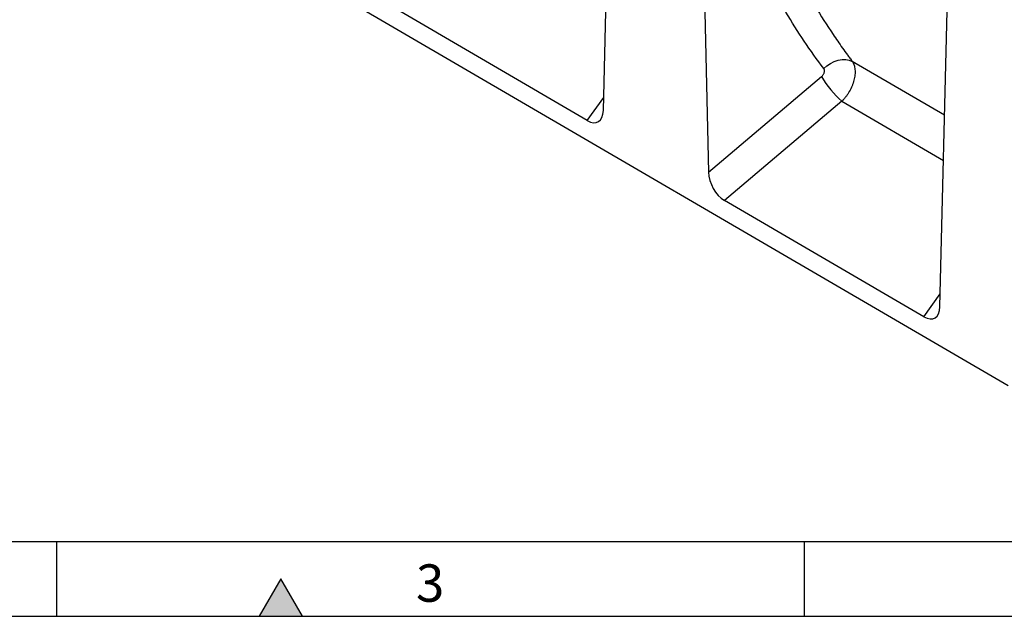
# Model space of a CAD drawing. Units: millimetres. Extents: x 75 to 2100, y 0 to 1460.
# Drawn here: x 538 to 867, y 25 to 225 of the extents above; entities that cross this region are included whole.
import ezdxf

# ---------------------------------------------------------------- set-up
doc = ezdxf.new("R2010")
doc.units = ezdxf.units.MM
doc.header["$LTSCALE"] = 5
doc.layers.get('0').update_dxf_attribs({"color": 1})
doc.layers.add('2003837', color=7, linetype='Continuous')
doc.styles.add('SLDTEXTSTYLE0', font='TXT', dxfattribs={"width": 0.605})

# ---------------------------------------------------------------- blocks, each defined once
blk = doc.blocks.new('1032373-M_004_ISO_view')
for p, q in [((-677.77, 347.84), (-0.36, -47.13)), ((-135.69, 44.79), (-132.89, 161.59)), ((-103.34, 144.53), (-100.53, 24.23)), ((-23.11, -20.85), (-20.29, 96.59)), ((-141.08, 41.45), (-207.81, 80.35)), ((-21.58, 43.2), (-52.44, 61.22)), ((-100.53, 24.23), (-62.71, 56.16)), ((-141.08, 41.45), (-135.59, 49.17)), ((-55.9, 47.88), (-95.2, 14.69)), ((-55.9, 47.88), (-21.94, 28.06)), ((-28.5, -24.19), (-95.2, 14.69)), ((-28.5, -24.19), (-23.01, -16.47))]:
    blk.add_line(p, q)
at = {"flags": 128}
blk.add_lwpolyline([(-61.98, 58.8), (-60.9, 59.74), (-59.71, 60.54), (-58.45, 61.16), (-57.15, 61.59), (-55.86, 61.81), (-54.61, 61.83), (-53.46, 61.63), (-52.44, 61.22)], dxfattribs=at)
blk.add_arc((-34.67, 72.3), 32.36, 209.9247, 229.0025)
for centre, major_axis, ratio, start_param, end_param in [((-141.42, 48.77), (-3.92, 7.77), 0.538513, 2.448701, 3.929974), ((-94.8, 21.59), (-3.56, 7.34), 0.612251, 0.930029, 2.402233), ((-28.84, -16.87), (-3.92, 7.77), 0.538513, 2.448701, 3.929974)]:
    blk.add_ellipse(centre, major_axis=major_axis, ratio=ratio, start_param=start_param, end_param=end_param)
for points, knots in [([(-61.98, 58.8), (-66.5, 64.8), (-70.72, 71.08), (-76.6, 80.92), (-78.49, 84.26), (-82.1, 91.09), (-83.83, 94.56), (-86.3, 99.87), (-87.11, 101.65), (-88.68, 105.26), (-89.44, 107.08), (-91.68, 112.57), (-93.09, 116.29), (-97.06, 127.62), (-99.39, 135.4), (-101.38, 143.4)], [0, 0, 0, 0, 0.25, 0.25, 0.375, 0.375, 0.5, 0.5, 0.5625, 0.5625, 0.625, 0.625, 0.75, 0.75, 1, 1, 1, 1]), ([(-91.25, 144.3), (-89.28, 136.44), (-86.99, 128.8), (-83.07, 117.68), (-81.69, 114.03), (-79.48, 108.63), (-78.73, 106.85), (-77.18, 103.31), (-76.39, 101.56), (-73.95, 96.34), (-72.25, 92.93), (-68.69, 86.23), (-66.84, 82.94), (-62.97, 76.5), (-60.97, 73.35), (-57.85, 68.73), (-56.79, 67.2), (-55.18, 64.94), (-54.37, 63.81), (-53.54, 62.7), (-52.99, 61.96), (-52.71, 61.59), (-52.44, 61.22)], [0, 0, 0, 0, 0.25, 0.25, 0.375, 0.375, 0.4375, 0.4375, 0.5, 0.5, 0.625, 0.625, 0.75, 0.75, 0.875, 0.875, 0.9375, 0.9375, 0.96875, 0.984375, 0.984375, 1, 1, 1, 1]), ([(-52.44, 61.22), (-52.4, 61.18), (-52.37, 61.13), (-52.31, 61.03), (-52.23, 60.89), (-52.15, 60.74), (-52, 60.43), (-51.91, 60.21), (-51.76, 59.75), (-51.7, 59.51), (-51.6, 59), (-51.56, 58.74), (-51.49, 57.93), (-51.49, 57.36), (-51.58, 56.46), (-51.63, 56.15), (-51.74, 55.54), (-51.81, 55.23), (-51.97, 54.6), (-52.06, 54.29), (-52.27, 53.66), (-52.39, 53.34), (-52.78, 52.39), (-53.09, 51.78), (-53.6, 50.87), (-53.78, 50.57), (-54.17, 49.99), (-54.37, 49.71), (-54.78, 49.16), (-54.99, 48.89), (-55.33, 48.5), (-55.44, 48.37), (-55.61, 48.19), (-55.67, 48.13), (-55.78, 48), (-55.84, 47.94), (-55.9, 47.88)], [0, 0, 0, 0, 0.015625, 0.015625, 0.03125, 0.0625, 0.0625, 0.125, 0.125, 0.1875, 0.1875, 0.25, 0.25, 0.375, 0.375, 0.4375, 0.4375, 0.5, 0.5, 0.5625, 0.5625, 0.625, 0.625, 0.75, 0.75, 0.8125, 0.8125, 0.875, 0.875, 0.9375, 0.9375, 0.96875, 0.96875, 0.984375, 0.984375, 1, 1, 1, 1]), ([(-62.71, 56.16), (-62.61, 56.25), (-62.51, 56.35), (-62.33, 56.55), (-62.24, 56.67), (-62.09, 56.9), (-62.02, 57.02), (-61.91, 57.27), (-61.86, 57.39), (-61.79, 57.64), (-61.77, 57.76), (-61.75, 58), (-61.75, 58.12), (-61.77, 58.34), (-61.8, 58.45), (-61.87, 58.64), (-61.92, 58.73), (-61.98, 58.8)], [0, 0, 0, 0, 0.125, 0.125, 0.25, 0.25, 0.375, 0.375, 0.5, 0.5, 0.625, 0.625, 0.75, 0.75, 0.875, 0.875, 1, 1, 1, 1])]:
    blk.add_open_spline(points, degree=3, knots=knots)

msp = doc.modelspace()

# ---------------------------------------------------------------- hatches: boundary and pattern name
msp.add_hatch(color=256).paths.add_polyline_path([(632.217, 25), (625, 37.5), (617.783, 25)], flags=0)

# ---------------------------------------------------------------- linework, layer by layer
for p, q in [((100, 50), (2050, 50)), ((550, 50), (550, 25)), ((800, 50), (800, 25)), ((625, 37.5), (617.783, 25)), ((632.217, 25), (625, 37.5)), ((75, 25), (2075, 25)), ((617.783, 25), (632.217, 25))]:
    msp.add_line(p, q)

# ---------------------------------------------------------------- block references
at = {"layer": '2003837'}
msp.add_blockref('1032373-M_004_ISO_view', (868.546, 149.341), dxfattribs=at)

# ---------------------------------------------------------------- texts
at = {"insert": (674.913, 42.363), "char_height": 12.5, "attachment_point": 2, "style": 'SLDTEXTSTYLE0'}
msp.add_mtext('3', dxfattribs=at)

doc.saveas('drawing.dxf')
